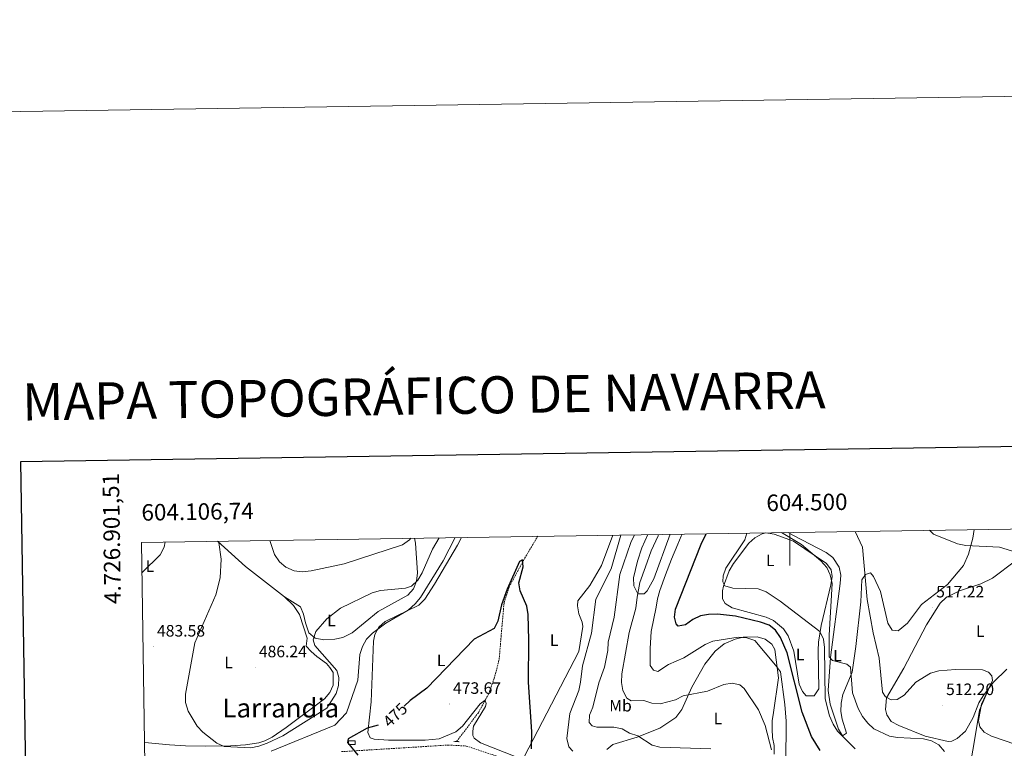
# Model space of a CAD drawing. Units: metres. Extents: x 603225 to 607725, y 4724181 to 4727219.
# Drawn here: x 604033 to 604630, y 4726777 to 4727219 of the extents above; entities that cross this region are included whole.
import ezdxf
from ezdxf.enums import TextEntityAlignment as Align

# ---------------------------------------------------------------- set-up
doc = ezdxf.new("R2010")
doc.units = ezdxf.units.M
doc.header["$MEASUREMENT"] = 0
doc.linetypes.add('TRAZOS', pattern=[0.75, 0.5, -0.25])
doc.linetypes.add('TRAZOSX2', pattern=[1.5, 1, -0.5])
for name, color, linetype, lineweight in [('Carátula', 7, 'Continuous', 5), ('Level 11', 142, 'TRAZOSX2', 13), ('Level 15', 1, 'Continuous', 0), ('Level 21', 19, 'Continuous', 0), ('Level 36', 19, 'Continuous', 40), ('Level 37', 92, 'Continuous', 0), ('Level 4', 36, 'Continuous', 30), ('Level 41', 19, 'Continuous', 0), ('Level 45', 19, 'Continuous', 0), ('Level 5', 36, 'Continuous', 0), ('Level 52', 1, 'Continuous', 0), ('Level 61', 19, 'Continuous', 0), ('Level 63', 7, 'Continuous', 0), ('Level 7', 1, 'Continuous', 0)]:
    doc.layers.add(name, color=color, linetype=linetype, lineweight=lineweight)
doc.styles.add('Arial', font='ARIAL.TTF', dxfattribs={"height": 0.2})

# ---------------------------------------------------------------- blocks, each defined once
blk = doc.blocks.new('5PATER')
at = {"layer": 'Carátula', "linetype": 'Continuous', "lineweight": 5}
h = blk.add_hatch(color=250, dxfattribs=at)
edge = h.paths.add_edge_path()
edge.add_ellipse((0, 0), major_axis=(-1.33, -1.34), ratio=0.999422, start_angle=0, end_angle=360)

msp = doc.modelspace()

# ---------------------------------------------------------------- linework, layer by layer
at = {"layer": 'Level 11', "color": 142, "linetype": 'TRAZOSX2', "lineweight": 13}
msp.add_polyline3d([(604297.82, 4726780.62, 472.52), (604311.01, 4726798.13, 473.41), (604317.17, 4726809.44, 473.7), (604320.61, 4726818.83, 473.7), (604323.63, 4726830.41, 473.72), (604324.8, 4726844.18, 473.59), (604326.59, 4726864.79, 474.01), (604329.71, 4726874.43, 474.37), (604338.3, 4726890.47, 474.86), (604347.04, 4726905.19, 475.45)], dxfattribs=at)
at = {"layer": 'Level 15', "color": 1, "linetype": 'Continuous', "lineweight": 0}
msp.add_polyline3d([(604232.22, 4726778.84, 476.1), (604232.25, 4726781.08, 476.1), (604236.19, 4726781.04, 476.1), (604236.25, 4726778.87, 476.1), (604232.22, 4726778.84, 476.1)], dxfattribs=at)
at = {"layer": 'Level 21', "color": 1, "linetype": 'TRAZOS', "lineweight": 0}
msp.add_polyline3d([(604296.13, 4726780.72, 472.52), (604299.38, 4726780.53, 472.52)], dxfattribs=at)
at = {"layer": 'Level 21', "color": 19, "linetype": 'TRAZOSX2', "lineweight": 0}
msp.add_polyline3d([(604227.91, 4726774.49, 474.59), (604272.7, 4726777.25, 472.52), (604292.59, 4726778.52, 472.82), (604303.71, 4726777.92, 472.82), (604335.29, 4726767.37, 474)], dxfattribs=at)
at = {"layer": 'Level 36', "color": 92, "linetype": 'Continuous', "lineweight": 0}
for points in [[(604338.81, 4726771.32, 474.49), (604371.88, 4726835.23, 478.07), (604374.37, 4726850.5, 478.41), (604373.97, 4726853.15, 478.37), (604371.87, 4726858.12, 478.06), (604371.12, 4726863.06, 477.73), (604371.39, 4726866.06, 478.07), (604378.68, 4726875.26, 478.41), (604385.74, 4726887.41, 478.41), (604392.67, 4726905.89, 478.41)], [(604427.47, 4726906.42, 490.78), (604417.47, 4726879.34, 491.38), (604413.46, 4726872.17, 491.38), (604411.55, 4726870.26, 491.38), (604407.73, 4726870.27, 491.04), (604405.37, 4726875.12, 491.04), (604405.22, 4726879.99, 491.05), (604407.56, 4726890, 490.25), (604410.24, 4726898.09, 489.67), (604413.74, 4726906.21, 489.49)], [(604483.09, 4726906.68, 508.77), (604478.73, 4726904.25, 508.19), (604475.02, 4726901.1, 507.63), (604465.87, 4726888.71, 506.04), (604463.26, 4726884.12, 505.68), (604459.7, 4726874.88, 505.25), (604459.02, 4726872.08, 505.02), (604459.06, 4726867.24, 503.87), (604460.64, 4726864.44, 503.31), (604464.95, 4726861.77, 503.04), (604485.53, 4726856.14, 502.61), (604490.01, 4726854.01, 502.64), (604496.08, 4726849.09, 502.63), (604499.02, 4726844.77, 502.53), (604502.3, 4726835.42, 502.3), (604505.56, 4726815.52, 502.29), (604507.73, 4726811.01, 502.29), (604509.91, 4726808.42, 502.29), (604514.82, 4726808.41, 502.29), (604517.55, 4726812.61, 502.62), (604517.06, 4726835.96, 503.65), (604517.36, 4726840.89, 504.34), (604519, 4726850.96, 506.38), (604524.89, 4726875.81, 509.29), (604525.62, 4726880.83, 509.78), (604525.07, 4726884.77, 510.13), (604522.23, 4726888.76, 510.41), (604502.18, 4726902.28, 510.13), (604490.46, 4726906.39, 509.79), (604485.49, 4726907.2, 509.13), (604483.09, 4726906.68, 508.77)], [(604611.88, 4726909.24, 520.09), (604610.9, 4726903.99, 519.93), (604608.29, 4726894.34, 519.74), (604605.31, 4726887.45, 519.52), (604595.71, 4726875.91, 519), (604579.89, 4726863.69, 518.32), (604571.38, 4726852.49, 517.29), (604565.64, 4726847.87, 516.95), (604562.1, 4726848.15, 516.95), (604559.5, 4726852.44, 516.95), (604555.05, 4726871.62, 517.29), (604550.69, 4726880.8, 516.73), (604548.8, 4726883.09, 516.27), (604545.79, 4726882.01, 515.59), (604543.6, 4726878.74, 514.91), (604543.03, 4726865.37, 513.88), (604539.98, 4726838.37, 511.5), (604537.77, 4726822.82, 510.81), (604532.07, 4726809.14, 508.46), (604531.13, 4726803.97, 507.84), (604530.94, 4726798.92, 507.29), (604531.71, 4726794.19, 506.72), (604534.42, 4726785.73, 505.7), (604531.97, 4726784.09, 505.36), (604529.56, 4726788.16, 505.86), (604524.41, 4726803.23, 508.32), (604523.29, 4726811.66, 509.45), (604524.62, 4726831.59, 510.64), (604530.51, 4726876.58, 514.22), (604530.81, 4726881.54, 514.57), (604529.94, 4726886.52, 514.64), (604526.03, 4726892.4, 514.08), (604522.03, 4726895.3, 513.45), (604502.19, 4726905.7, 511.59), (604498.98, 4726907.51, 511.55)], [(604152.79, 4726902.22, 484.92), (604169.77, 4726886.92, 486.97), (604193.33, 4726868.39, 488), (604198.93, 4726863.15, 487.73), (604202.45, 4726857.66, 487.31), (604207.17, 4726843.4, 486.92), (604206.51, 4726838.56, 486.7), (604209.6, 4726835.22, 486.7), (604213.07, 4726832.26, 486.7), (604218.83, 4726828.03, 485.99), (604220.97, 4726825.62, 486.23), (604222.92, 4726822.44, 486.47), (604222.89, 4726814.87, 486.47), (604220.9, 4726810.48, 486.23), (604217.77, 4726806.58, 486), (604194.38, 4726789.09, 484.88), (604185.9, 4726783.27, 484.58), (604181.44, 4726780.99, 484.69), (604177.84, 4726779.88, 484.81), (604169.73, 4726778.58, 484.81), (604160.66, 4726778.01, 484.81), (604145.67, 4726777.82, 484.4), (604133.26, 4726778.01, 484.33), (604123.57, 4726778.56, 484.34), (604108.67, 4726780.06, 483.4), (604108.57, 4726780.07, 483.4)], [(604272.35, 4726904.05, 490.41), (604272.94, 4726900.96, 489.57), (604274.05, 4726883.08, 485.27), (604273.48, 4726877.89, 484.36), (604271.6, 4726873.28, 483.79), (604268.15, 4726869.48, 483.38), (604250.2, 4726859.61, 482.12), (604234.37, 4726846.52, 481.92), (604228.77, 4726843.73, 482.83), (604223.96, 4726842.78, 484.06), (604217.17, 4726842.27, 484.86), (604212.03, 4726843.36, 485.38), (604208.14, 4726846.5, 486.01), (604206.05, 4726852.65, 487.09), (604204.93, 4726857.85, 487.29), (604203.03, 4726862.45, 487.37), (604193.33, 4726868.39, 488)], [(604300.77, 4726904.48, 478.73), (604298.43, 4726899.76, 478.65), (604284.46, 4726876.14, 478.55), (604278.45, 4726867.04, 478.55), (604274.98, 4726863.43, 478.55), (604254.53, 4726853.56, 478.55), (604250.68, 4726850.04, 478.86), (604248.18, 4726845.49, 479.29), (604247.41, 4726841.57, 479.23), (604246.55, 4726820.56, 477.18), (604246.01, 4726804.74, 476.63), (604243.93, 4726786.12, 475.41), (604245.37, 4726782.8, 475.11), (604247.76, 4726782, 475.11), (604256.47, 4726781.5, 475.04), (604278.8, 4726781.52, 474.82), (604287.24, 4726782.2, 473.93), (604297.43, 4726786.45, 473.93), (604301.49, 4726789.94, 473.93), (604312.16, 4726803.52, 473.93), (604315.18, 4726805.79, 473.61), (604315.7, 4726803.69, 473.9), (604315.37, 4726801.99, 473.9), (604308.12, 4726789.92, 473.9), (604307.62, 4726786.83, 473.9), (604307.75, 4726784.35, 473.9), (604308.43, 4726782.64, 473.9), (604312.35, 4726779.89, 473.9), (604333.31, 4726771.61, 474.2)], [(604650.9, 4726900.74, 520.89), (604622.88, 4726879.76, 519.43), (604615.93, 4726876.4, 519.21), (604602.83, 4726872.06, 518.78), (604594.87, 4726868, 518.32), (604591.16, 4726864.64, 518.33), (604582.84, 4726851.38, 517.29), (604569.21, 4726825.2, 515.58), (604558.6, 4726807.13, 514.64), (604557.98, 4726800.1, 514.05), (604558.79, 4726796.84, 514.05), (604561.49, 4726792.76, 512.91), (604566.04, 4726790.28, 511.99), (604582.03, 4726783.97, 509.91), (604596.08, 4726780.57, 511.09), (604598.25, 4726780.85, 511.09), (604601.52, 4726782.44, 511.39), (604606.45, 4726786.96, 512.86), (604611.26, 4726795.19, 513.75), (604614.6, 4726804.13, 514.64), (604617.23, 4726808.31, 515.34), (604623.58, 4726816.64, 516.45), (604631.67, 4726824.52, 516.82)], [(604388.97, 4726775.84, 483.45), (604392.49, 4726778.75, 483.45), (604407.4, 4726783.23, 484.92), (604421.1, 4726788.8, 485.94), (604430.8, 4726795.22, 487.48), (604434.44, 4726800.12, 488.46), (604440.47, 4726813.68, 490.67), (604448.36, 4726827.68, 493.19), (604454.58, 4726835.44, 493.44), (604460.2, 4726839.89, 493.69), (604466.71, 4726842.81, 494.07), (604471.57, 4726844.01, 494.58), (604480.23, 4726844.22, 495.25), (604485.05, 4726842.69, 495.85), (604488.97, 4726839.63, 495.85), (604490.79, 4726836.52, 495.55), (604493.08, 4726819.31, 494.37), (604489.99, 4726798.21, 491.42), (604489.32, 4726793.11, 489.94), (604489.19, 4726788.11, 489.94), (604489.51, 4726783.16, 490.82), (604490.46, 4726778.14, 490.55), (604490.42, 4726773.05, 489.94)], [(604620.93, 4726813.16, 515.98), (604615.06, 4726799.63, 515.76), (604612.75, 4726786.16, 514.51), (604609.11, 4726764.76, 513.92), (604604.39, 4726750.55, 513.02), (604592.29, 4726719.96, 511.26), (604589.69, 4726708.23, 510.96), (604540.35, 4726604.42, 506.54), (604498.87, 4726519.1, 499.15), (604499.85, 4726517.24, 499.15), (604507.12, 4726516.15, 500.04), (604510.19, 4726514.03, 501.22), (604510.79, 4726511.54, 501.22), (604508.77, 4726490.2, 502.11), (604507.64, 4726485.11, 502.11), (604505.4, 4726478.78, 502.4), (604499.82, 4726471.33, 501.52), (604499.09, 4726467.55, 501.22), (604500.46, 4726465.52, 501.52), (604505.92, 4726462.14, 502.4), (604508.94, 4726462.26, 502.7), (604513.42, 4726465.93, 503.62)]]:
    msp.add_polyline3d(points, dxfattribs=at)
at = {"layer": 'Level 4', "color": 36, "linetype": 'Continuous', "lineweight": 30}
for points in [[(604494.35, 4726843.85, 500.01), (604491.31, 4726848.16, 500.01), (604487.43, 4726851.32, 500.01), (604482.17, 4726853.15, 500.01), (604467.03, 4726856.72, 500.01), (604456.03, 4726857.84, 500.01), (604450.65, 4726857.79, 500.01), (604445.75, 4726856.83, 500.01), (604441.05, 4726854.62, 500.01), (604436.63, 4726851.52, 500.01), (604432.22, 4726850.62, 500.01), (604430.96, 4726852.11, 500.01), (604430, 4726856.11, 500.01), (604430.64, 4726860.86, 500.01), (604446.16, 4726900.42, 500.01), (604449.25, 4726906.75, 500.01)], [(604343.34, 4726776.19, 475.01), (604343.53, 4726786.47, 475.01), (604341.53, 4726816.59, 475.01), (604341.54, 4726842.18, 475.01), (604341.28, 4726857.8, 475.01), (604340.32, 4726862.72, 475.01), (604336.28, 4726872.06, 475.01), (604335.48, 4726876.99, 475.01), (604338.14, 4726886.7, 475.01), (604337.69, 4726890.82, 475.01), (604336.03, 4726889.9, 475.01), (604328.39, 4726873.18, 475.01), (604325.06, 4726863.5, 475.01), (604322.91, 4726853.6, 475.01), (604320.62, 4726849.16, 475.01), (604308.4, 4726842.68, 475.01), (604279.7, 4726813.06, 475.01), (604269.6, 4726805.55, 475.01), (604265.98, 4726802.04, 475.01)], [(604518.46, 4726775.22, 500.01), (604513.13, 4726783.69, 500.01), (604507.44, 4726798.44, 500.01), (604498.32, 4726834.36, 500.01), (604494.35, 4726843.85, 500.01)], [(604250.33, 4726790.58, 475.01), (604243.5, 4726788.7, 475.01), (604232.05, 4726782.27, 475.01), (604231.64, 4726780.08, 475.01), (604237.95, 4726772.29, 475.01)]]:
    msp.add_polyline3d(points, dxfattribs=at)
at = {"layer": 'Level 5', "color": 36, "linetype": 'Continuous', "lineweight": 0}
for points in [[(604397.54, 4726905.96, 480.01), (604391.53, 4726885.43, 480.01), (604382.28, 4726867.12, 480.01), (604379.65, 4726846.48, 480.01), (604374.22, 4726826.63, 480.01), (604372.91, 4726816.62, 480.01), (604372.03, 4726811.7, 480.01), (604366.49, 4726797.73, 480.01), (604364.71, 4726782.57, 480.01), (604365.89, 4726777.37, 480.01), (604368.38, 4726774.81, 480.01)], [(604405.75, 4726906.09, 485.01), (604403.5, 4726901.5, 485.01), (604396.78, 4726881.97, 485.01), (604393.35, 4726856.06, 485.01), (604389.83, 4726840.96, 485.01), (604389.48, 4726835.81, 485.01), (604387.61, 4726825.83, 485.01), (604384.04, 4726816.2, 485.01), (604380.47, 4726801.39, 485.01), (604378.39, 4726796.58, 485.01), (604378.32, 4726792.14, 485.01), (604380.12, 4726790.07, 485.01), (604382.97, 4726789.41, 485.01), (604393.16, 4726789.3, 485.01), (604398.22, 4726788.29, 485.01), (604402.78, 4726785.71, 485.01), (604407.79, 4726784.15, 485.01), (604416.36, 4726778.5, 485.01), (604421.17, 4726777.12, 485.01), (604452.06, 4726776.11, 485.01)], [(604420.38, 4726906.31, 490.01), (604420, 4726905.47, 490.01), (604415.85, 4726896.38, 490.01), (604412.33, 4726886.56, 490.01), (604408.94, 4726877.16, 490.01), (604407.35, 4726868.19, 490.01), (604406.47, 4726861.58, 490.01), (604402.42, 4726846.83, 490.01), (604398.05, 4726821.64, 490.01), (604397.81, 4726816.47, 490.01), (604398.73, 4726811.55, 490.01), (604401.04, 4726807.02, 490.01), (604403.76, 4726805.34, 490.01), (604411.35, 4726805.56, 490.01), (604416.26, 4726803.97, 490.01), (604421.25, 4726803.53, 490.01), (604430.63, 4726806.01, 490.01), (604435.26, 4726808.35, 490.01), (604450.11, 4726811.22, 490.01), (604459.85, 4726815.17, 490.01), (604464.91, 4726816.03, 490.01), (604469.69, 4726815.1, 490.01), (604472.18, 4726812.88, 490.01), (604480.87, 4726799.89, 490.01), (604484.92, 4726790.45, 490.01), (604488.84, 4726775.57, 490.01)], [(604434.75, 4726906.53, 495.01), (604434.13, 4726905.27, 495.01), (604432.11, 4726900.47, 495.01), (604428.21, 4726891.27, 495.01), (604424.62, 4726881.7, 495.01), (604421.1, 4726872.35, 495.01), (604419.61, 4726867.19, 495.01), (604418.95, 4726862.23, 495.01), (604415.88, 4726847.37, 495.01), (604415.23, 4726836.99, 495.01), (604415.32, 4726826.86, 495.01), (604417.24, 4726823.86, 495.01), (604419.87, 4726823.14, 495.01), (604426.27, 4726827.46, 495.01), (604435.58, 4726831.41, 495.01), (604448.58, 4726839.59, 495.01), (604453.21, 4726841.48, 495.01), (604468.67, 4726844.06, 495.01), (604473.84, 4726843.64, 495.01), (604478.71, 4726841.92, 495.01), (604491.29, 4726827.06, 495.01), (604494.29, 4726822.83, 495.01), (604496.94, 4726803.14, 495.01), (604497.73, 4726793.02, 495.01), (604497.5, 4726767.25, 495.01)], [(604539.69, 4726776.15, 505.01), (604528.85, 4726786.97, 505.01), (604526.17, 4726791.21, 505.01), (604523.94, 4726796.26, 505.01), (604521.44, 4726806.62, 505.01), (604520.93, 4726837.69, 505.01), (604520.37, 4726842.78, 505.01), (604518.25, 4726847.31, 505.01), (604494.04, 4726865.89, 505.01), (604485.64, 4726871.45, 505.01), (604480.78, 4726873.35, 505.01), (604465.33, 4726873.67, 505.01), (604460.58, 4726875.19, 505.01), (604459.33, 4726877.57, 505.01), (604459.51, 4726881.17, 505.01), (604461.16, 4726885.89, 505.01), (604472.65, 4726903.12, 505.01), (604473.81, 4726907.13, 505.01)], [(604593.7, 4726774.56, 510.01), (604590.33, 4726778.57, 510.01), (604585.97, 4726781.02, 510.01), (604581.07, 4726782.24, 510.01), (604565.33, 4726783.02, 510.01), (604560.36, 4726783.95, 510.01), (604550.93, 4726788.37, 510.01), (604547.2, 4726791.7, 510.01), (604544.13, 4726795.73, 510.01), (604541.51, 4726800.58, 510.01), (604537.99, 4726810.28, 510.01), (604536.7, 4726825.7, 510.01), (604534.64, 4726827.59, 510.01), (604525.78, 4726829.78, 510.01), (604523.89, 4726832.02, 510.01), (604523.86, 4726845.18, 510.01), (604525.59, 4726876.55, 510.01), (604524.5, 4726881.79, 510.01), (604522.35, 4726886.3, 510.01), (604518.86, 4726890.33, 510.01), (604507.13, 4726900.25, 510.01), (604494.93, 4726907.45, 510.01)], [(604637.01, 4726778.82, 515.01), (604622.32, 4726783.94, 515.01), (604617.86, 4726786.24, 515.01), (604615.23, 4726789.56, 515.01), (604614.44, 4726793.4, 515.01), (604616.15, 4726803.39, 515.01), (604622.84, 4726817.58, 515.01), (604622.5, 4726820.56, 515.01), (604620.51, 4726822.79, 515.01), (604616.79, 4726824.23, 515.01), (604600.54, 4726824.38, 515.01), (604590.36, 4726823.6, 515.01), (604585.38, 4726822.06, 515.01), (604576.49, 4726816.56, 515.01), (604569.27, 4726808.82, 515.01), (604564.98, 4726806.14, 515.01), (604561.37, 4726806.03, 515.01), (604557.95, 4726807.75, 515.01), (604556.18, 4726810.62, 515.01), (604554.1, 4726831.16, 515.01), (604550.47, 4726846.5, 515.01), (604546.92, 4726866.9, 515.01), (604544.04, 4726898.58, 515.01), (604539.58, 4726908.14, 515.01)], [(604641.8, 4726894.12, 520.01), (604627.22, 4726898.55, 520.01), (604606.72, 4726899.56, 520.01), (604601.73, 4726900.59, 520.01), (604587.18, 4726906.53, 520.01), (604584.64, 4726908.82, 520.01)], [(604107.02, 4726883.13, 480.01), (604117.95, 4726893.95, 480.01), (604120.38, 4726898.62, 480.01), (604121.01, 4726901.73, 480.01)], [(604287.2, 4726904.27, 485.01), (604283.2, 4726897.44, 485.01), (604276.87, 4726882.94, 485.01), (604274.28, 4726878.6, 485.01), (604270.5, 4726874.83, 485.01), (604266.89, 4726873.63, 485.01), (604251.59, 4726872.34, 485.01), (604246.53, 4726870.87, 485.01), (604227.46, 4726861.66, 485.01), (604219.13, 4726855.06, 485.01), (604212.51, 4726847.41, 485.01), (604210.88, 4726842.28, 485.01), (604211.85, 4726838.9, 485.01), (604225.15, 4726823.65, 485.01), (604226.45, 4726819.59, 485.01), (604226.22, 4726814.61, 485.01), (604224.84, 4726809.81, 485.01), (604219.08, 4726800.92, 485.01), (604192.35, 4726784.12, 485.01), (604182.95, 4726779.57, 485.01), (604177.91, 4726777.74, 485.01), (604172.99, 4726776.85, 485.01), (604156.86, 4726777.61, 485.01), (604152.32, 4726779.71, 485.01), (604143.89, 4726786.22, 485.01), (604140.5, 4726789.9, 485.01), (604134.96, 4726799.04, 485.01), (604133.34, 4726804.32, 485.01), (604133.42, 4726809.32, 485.01), (604139.08, 4726840.6, 485.01), (604151.8, 4726869.68, 485.01), (604154.41, 4726879.94, 485.01), (604154.96, 4726891.24, 485.01), (604153.54, 4726901.46, 485.01), (604153.25, 4726902.22, 485.01)], [(604270.03, 4726904.01, 490.01), (604269.17, 4726902.98, 490.01), (604264.97, 4726899.9, 490.01), (604229.69, 4726888.55, 490.01), (604209.62, 4726884.19, 490.01), (604204.17, 4726883.62, 490.01), (604199.2, 4726884.16, 490.01), (604194.16, 4726886.39, 490.01), (604190.31, 4726889.58, 490.01), (604187.44, 4726894.06, 490.01), (604184.46, 4726902.7, 490.01)], [(604185.29, 4726774.87, 480.01), (604223.88, 4726790.53, 480.01), (604230.93, 4726798.01, 480.01), (604237.95, 4726817.79, 480.01), (604239.13, 4726833.35, 480.01), (604240.73, 4726838.38, 480.01), (604243.21, 4726842.73, 480.01), (604246.74, 4726846.47, 480.01), (604254.89, 4726852.49, 480.01), (604268.36, 4726860.3, 480.01), (604272.65, 4726864.12, 480.01), (604275.87, 4726867.95, 480.01), (604289.75, 4726890.25, 480.01), (604296.97, 4726904.42, 480.01)]]:
    msp.add_polyline3d(points, dxfattribs=at)
at = {"layer": 'Level 52', "color": 1, "linetype": 'Continuous', "lineweight": 0}
msp.add_polyline3d([(604232.22, 4726778.84, 476.1), (604232.25, 4726781.08, 476.1), (604236.19, 4726781.04, 476.1), (604236.25, 4726778.87, 476.1), (604232.22, 4726778.84, 476.1)], close=True, dxfattribs=at)
at = {"layer": 'Level 61', "color": 19, "linetype": 'Continuous', "lineweight": 0}
msp.add_polyline3d([(604106.75, 4726901.51, 0.01), (607520.16, 4726953.74, 0.01), (607556.08, 4724640.44, 0.01), (604141.53, 4724588.21, 0.01), (604106.75, 4726901.51, 0.01)], close=True, dxfattribs=at)
at = {"layer": 'Level 63', "linetype": 'Continuous', "lineweight": 0}
msp.add_polyline3d([(603270.07, 4724180.88, -0.24), (603224.66, 4727150.54, -0.24), (607679.12, 4727218.67, -0.24), (607724.53, 4724249.02, -0.24), (603270.07, 4724180.88, -0.24)], close=True, dxfattribs=at)
at = {"layer": 'Level 63', "linetype": 'Continuous', "lineweight": 30}
msp.add_polyline3d([(604033.27, 4726950.36, -0.24), (604072.23, 4724535.69, -0.24), (607626.75, 4724593.06, -0.24), (607587.83, 4727004.73, -0.24), (604033.27, 4726950.36, -0.24)], dxfattribs=at)
at = {"layer": 'Level 63', "linetype": 'Continuous', "lineweight": 0}
msp.add_polyline3d([(604500, 4726907.53, 0.01), (604500, 4726887.53, 0.01)], dxfattribs=at)

# ---------------------------------------------------------------- block references
at = {"layer": 'Level 7', "color": 19, "linetype": 'Continuous', "lineweight": 0, "xscale": 0.09999983015004542, "yscale": 0.09999983015004542}
for p in [(604586.69, 4726861.91, 517.23), (604114.06, 4726838.16, 483.59), (604175.86, 4726825.59, 486.25), (604293.58, 4726803.39, 473.68), (604592.75, 4726802.64, 512.21)]:
    msp.add_blockref('5PATER', p, dxfattribs=at)

# ---------------------------------------------------------------- texts
at = {"layer": 'Level 37', "color": 92, "linetype": 'Continuous', "lineweight": 0, "style": 'Arial'}
for s, p in [('L', (604488.13, 4726890.58, 506.57)), ('L', (604111.82, 4726887.03, 479.96)), ('L', (604221.87, 4726854.05, 484.7)), ('L', (604356.98, 4726842.19, 476.45)), ('L', (604615.48, 4726847.61, 517.03)), ('L', (604506.21, 4726833.42, 502.5)), ('L', (604528.88, 4726832.78, 510.79)), ('L', (604159.54, 4726828.55, 485.62)), ('L', (604288.44, 4726829.88, 475.56)), ('Mb', (604397.25, 4726802.36, 488.65)), ('L', (604456.34, 4726794.57, 487.53))]:
    msp.add_text(s, height=7, dxfattribs=at).set_placement(p, align=Align.MIDDLE_CENTER)
at = {"layer": 'Level 41', "color": 19, "linetype": 'Continuous', "lineweight": 0, "style": 'Arial'}
for s, p in [('517.22', (604588.74, 4726865.91, 517.23)), ('483.58', (604116.05, 4726842.16, 483.59)), ('486.24', (604177.85, 4726829.59, 486.25)), ('473.67', (604295.63, 4726807.39, 473.68)), ('512.20', (604594.73, 4726806.64, 512.21))]:
    msp.add_text(s, height=7, dxfattribs=at).set_placement(p, align=Align.BOTTOM_LEFT)
at = {"layer": 'Level 41', "color": 39, "linetype": 'Continuous', "lineweight": 0, "style": 'Arial'}
msp.add_text('475', height=7, rotation=44.15127, dxfattribs=at).set_placement((604260.52, 4726796.73, 475.01), align=Align.MIDDLE_CENTER)
at = {"layer": 'Level 45', "color": 19, "linetype": 'Continuous', "lineweight": 0, "style": 'Arial'}
msp.add_text('Larrandia', height=11.5, dxfattribs=at).set_placement((604191.19, 4726800.99, 485.27), align=Align.MIDDLE_CENTER)
at = {"layer": 'Level 63', "linetype": 'Continuous', "lineweight": 13, "style": 'Arial'}
msp.add_text('MAPA TOPOGRÁFICO DE NAVARRA', height=22.5, rotation=0.87624, dxfattribs=at).set_placement((604034.35, 4726986.63, -0.24), align=Align.MIDDLE_LEFT)
at = {"layer": 'Level 63', "linetype": 'Continuous', "lineweight": 0, "style": 'Arial'}
msp.add_text('4.726.901,51', height=10, rotation=90.86139, dxfattribs=at).set_placement((604096.11, 4726943.71, 0.01), align=Align.BOTTOM_RIGHT)
msp.add_text('604.500', height=10, rotation=0.87659, dxfattribs=at).set_placement((604510.46, 4726917.69, 0.01), align=Align.BOTTOM_CENTER)
msp.add_text('604.106,74', height=10, rotation=0.87659, dxfattribs=at).set_placement((604106.75, 4726911.51, 0.01), align=Align.BOTTOM_LEFT)

doc.saveas('drawing.dxf')
